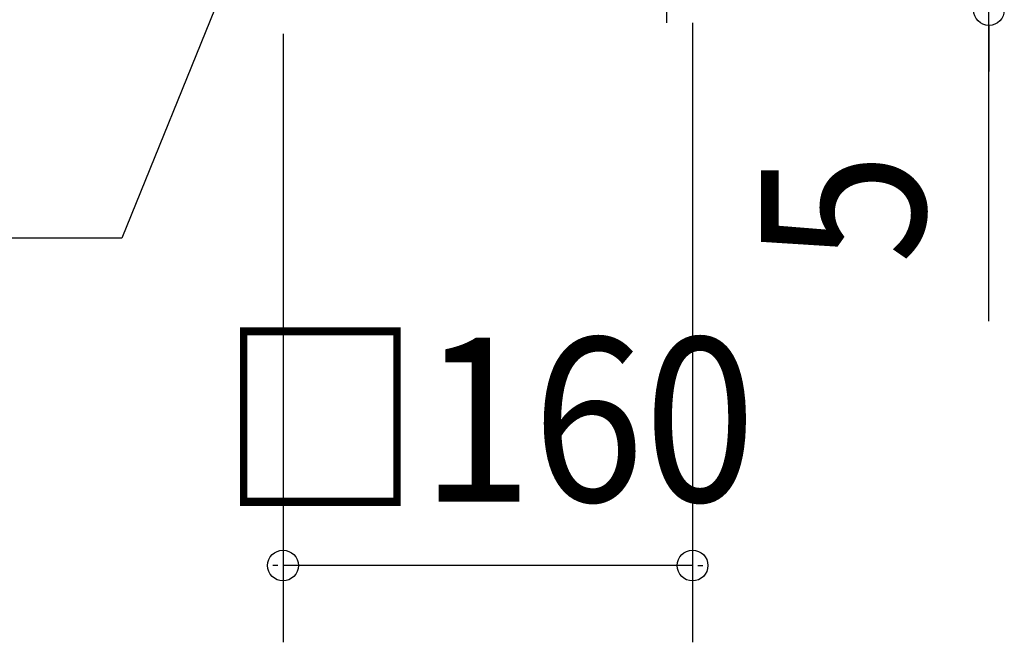
# Model space of a CAD drawing. Extents: x -510 to 644, y -332 to 325.
# Drawn here: x -183 to 202, y -332 to -89 of the extents above; entities that cross this region are included whole.
import ezdxf
from ezdxf.enums import TextEntityAlignment as Align

# ---------------------------------------------------------------- set-up
doc = ezdxf.new("R2010")
doc.units = 0
doc.header["$LTSCALE"] = 20
doc.header["$PDMODE"] = 3
doc.header["$PDSIZE"] = -2
doc.layers.get('DEFPOINTS').update_dxf_attribs({"linetype": 'CONTINUOUS'})
doc.layers.add('NOTE', color=4, linetype='CONTINUOUS')
doc.layers.add('SIZE', color=30, linetype='CONTINUOUS')
doc.styles.get("Standard").update_dxf_attribs({"font": 'SIMPLEX', "width": 0.9, "bigfont": 'BIGFONT'})

msp = doc.modelspace()

# ---------------------------------------------------------------- linework, layer by layer
at = {"layer": 'DEFPOINTS', "color": 30, "linetype": 'CONTINUOUS'}
msp.add_point((-80, -301.946719), dxfattribs=at)
at = {"layer": 'NOTE', "color": 4, "linetype": 'CONTINUOUS'}
for p, q in [((-70, 6), (-143.024899, -174.05455)), ((70, -90), (70, -50)), ((-143.024899, -174.05455), (-509.577275, -174.05455))]:
    msp.add_line(p, q, dxfattribs=at)
at = {"layer": 'SIZE', "color": 30, "linetype": 'CONTINUOUS'}
for p, q in [((195.791328, -206.534307), (195.791328, -84.930378)), ((80, -90), (80, -331.946719)), ((195.791328, -90.930378), (195.791328, -96.930378)), ((-80, -94.268168), (-80, -331.946719)), ((195.791328, -96.930378), (195.791328, -108.930378)), ((-82, -301.946719), (-84, -301.946719)), ((80, -301.946719), (-80, -301.946719)), ((82, -301.946719), (84, -301.946719))]:
    msp.add_line(p, q, dxfattribs=at)
for centre in [(195.791328, -84.930378), (-80, -301.946719), (80, -301.946719)]:
    msp.add_circle(centre, 6, dxfattribs=at)

# ---------------------------------------------------------------- texts
at = {"layer": 'SIZE', "color": 30, "linetype": 'CONTINUOUS', "width": 0.9}
msp.add_text('5', height=64, rotation=90, dxfattribs=at).set_placement((170.791328, -162.334307), align=Align.CENTER)
msp.add_text('□160', height=64, dxfattribs=at).set_placement((0, -276.946719), align=Align.CENTER)

doc.saveas('drawing.dxf')
